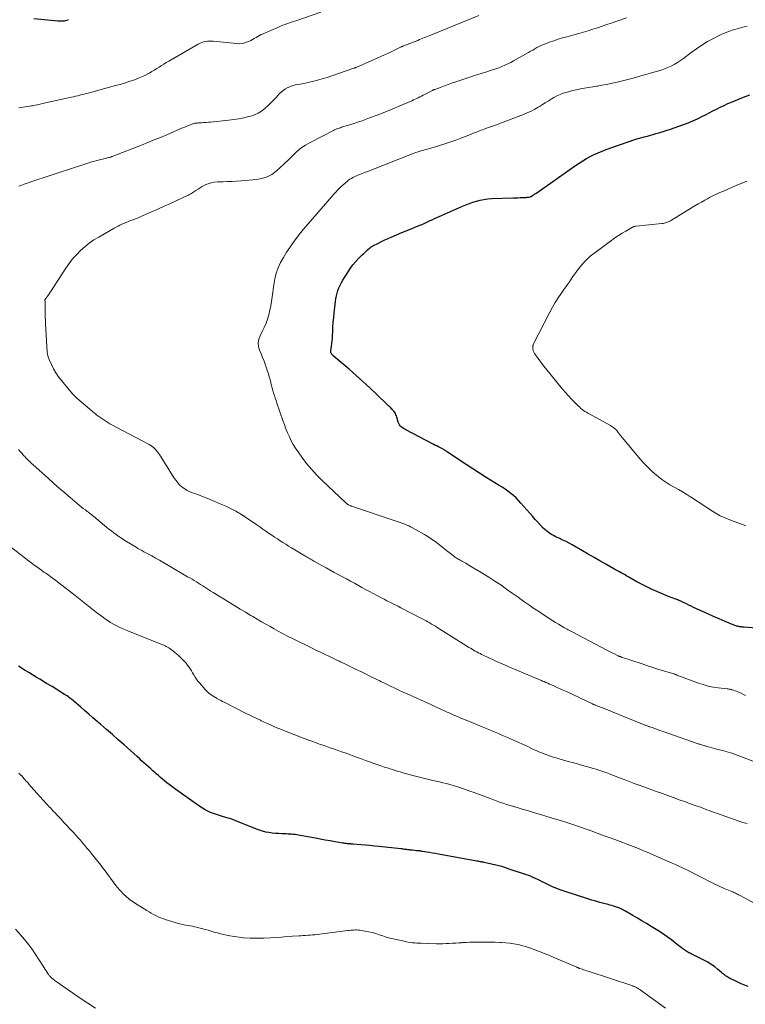
# Model space of a CAD drawing. Units: feet. Extents: x 2010000 to 2015016, y 560000 to 565000.
# Drawn here: x 2011511 to 2011674, y 562347 to 562568 of the extents above; entities that cross this region are included whole.
import ezdxf

# ---------------------------------------------------------------- set-up
doc = ezdxf.new("R2010")
doc.units = ezdxf.units.FT
doc.header["$LTSCALE"] = 100
doc.header["$MEASUREMENT"] = 0
doc.layers.add('CONTOUR INDEX', color=32, linetype='Continuous', lineweight=25)
doc.layers.add('CONTOUR INTERMEDIATE', color=40, linetype='Continuous', lineweight=15)

msp = doc.modelspace()

# ---------------------------------------------------------------- linework, layer by layer
at = {"layer": 'CONTOUR INDEX', "flags": 128}
for points, elevation in [([(2011514.63, 562567.92), (2011520.04, 562567.4), (2011520.33, 562567.38), (2011520.62, 562567.37), (2011520.9, 562567.37), (2011521.19, 562567.39), (2011521.48, 562567.42), (2011521.76, 562567.48), (2011522.04, 562567.56), (2011522.31, 562567.66), (2011522.35, 562567.67)], 920), ([(2011677.58, 562431.02), (2011674.06, 562431.35), (2011673.9, 562431.37), (2011673.75, 562431.38), (2011673.59, 562431.39), (2011673.43, 562431.4), (2011673.28, 562431.41), (2011673.12, 562431.43), (2011672.97, 562431.45), (2011672.81, 562431.48), (2011672.72, 562431.5), (2011672.53, 562431.55), (2011672.33, 562431.6), (2011672.14, 562431.67), (2011671.95, 562431.74), (2011669.73, 562432.66), (2011668.45, 562433.2), (2011667.18, 562433.75), (2011665.91, 562434.31), (2011664.65, 562434.88), (2011663.21, 562435.54), (2011662.67, 562435.79), (2011662.14, 562436.04), (2011661.6, 562436.3), (2011661.07, 562436.56), (2011660.43, 562436.88), (2011660.22, 562436.98), (2011660.01, 562437.08), (2011659.79, 562437.18), (2011659.58, 562437.27), (2011659.36, 562437.36), (2011659.14, 562437.45), (2011658.93, 562437.54), (2011658.71, 562437.62), (2011657.03, 562438.26), (2011655.98, 562438.68), (2011654.94, 562439.11), (2011653.91, 562439.57), (2011652.88, 562440.05), (2011652.66, 562440.16), (2011651.74, 562440.61), (2011650.84, 562441.07), (2011649.94, 562441.55), (2011649.05, 562442.05), (2011648.12, 562442.58), (2011647.71, 562442.82), (2011647.29, 562443.06), (2011646.87, 562443.29), (2011646.44, 562443.52), (2011646.02, 562443.76), (2011645.6, 562443.99), (2011645.18, 562444.23), (2011644.77, 562444.47), (2011642.98, 562445.5), (2011641.67, 562446.25), (2011640.36, 562447), (2011639.05, 562447.75), (2011637.74, 562448.5), (2011635.45, 562449.81), (2011634.76, 562450.19), (2011634.06, 562450.56), (2011633.36, 562450.9), (2011632.64, 562451.24), (2011632.06, 562451.5), (2011631.64, 562451.7), (2011631.22, 562451.92), (2011630.81, 562452.15), (2011630.41, 562452.39), (2011630.02, 562452.66), (2011629.65, 562452.94), (2011629.3, 562453.25), (2011628.96, 562453.58), (2011628.35, 562454.21), (2011627.72, 562454.88), (2011627.1, 562455.55), (2011626.5, 562456.23), (2011625.9, 562456.92), (2011623.93, 562459.2), (2011623.4, 562459.78), (2011622.85, 562460.34), (2011622.26, 562460.87), (2011621.65, 562461.37), (2011621.02, 562461.84), (2011620.38, 562462.31), (2011619.72, 562462.75), (2011619.05, 562463.17), (2011616.17, 562464.96), (2011614.65, 562465.91), (2011613.14, 562466.87), (2011611.64, 562467.86), (2011610.15, 562468.85), (2011607.41, 562470.71), (2011607.29, 562470.79), (2011607.18, 562470.86), (2011607.06, 562470.94), (2011606.94, 562471.01), (2011606.82, 562471.08), (2011606.7, 562471.15), (2011606.58, 562471.22), (2011606.45, 562471.29), (2011605.88, 562471.58), (2011605.47, 562471.8), (2011605.06, 562472.01), (2011604.65, 562472.22), (2011604.24, 562472.44), (2011598.12, 562475.62), (2011597.85, 562475.77), (2011597.58, 562475.94), (2011597.32, 562476.12), (2011597.06, 562476.31), (2011596.84, 562476.53), (2011596.65, 562476.76), (2011596.51, 562477.03), (2011596.4, 562477.32), (2011596.08, 562478.51), (2011595.99, 562478.77), (2011595.89, 562479.03), (2011595.77, 562479.27), (2011595.63, 562479.5), (2011595.47, 562479.72), (2011595.3, 562479.94), (2011595.12, 562480.15), (2011594.94, 562480.35), (2011594.91, 562480.37), (2011594.71, 562480.58), (2011594.5, 562480.78), (2011594.29, 562480.98), (2011594.08, 562481.18), (2011591.51, 562483.65), (2011590, 562485.07), (2011588.48, 562486.47), (2011586.93, 562487.85), (2011585.37, 562489.21), (2011581.82, 562492.26), (2011581.7, 562492.37), (2011581.59, 562492.48), (2011581.5, 562492.61), (2011581.41, 562492.75), (2011581.31, 562492.92), (2011581.29, 562492.98), (2011581.27, 562493.03), (2011581.26, 562493.09), (2011581.25, 562493.14), (2011581.25, 562493.2), (2011581.25, 562493.26), (2011581.26, 562493.32), (2011581.27, 562493.38), (2011581.44, 562494.42), (2011581.52, 562495), (2011581.59, 562495.59), (2011581.64, 562496.17), (2011581.67, 562496.76), (2011581.71, 562497.69), (2011581.76, 562498.74), (2011581.83, 562499.79), (2011581.92, 562500.84), (2011582.02, 562501.88), (2011582.31, 562504.42), (2011582.4, 562505.06), (2011582.52, 562505.68), (2011582.68, 562506.3), (2011582.87, 562506.91), (2011583.1, 562507.51), (2011583.35, 562508.1), (2011583.65, 562508.66), (2011583.97, 562509.22), (2011585.13, 562511.11), (2011585.67, 562511.9), (2011586.24, 562512.67), (2011586.86, 562513.4), (2011587.52, 562514.1), (2011588.3, 562514.87), (2011588.6, 562515.16), (2011588.91, 562515.44), (2011589.21, 562515.72), (2011589.53, 562516), (2011589.99, 562516.4), (2011590.07, 562516.47), (2011590.16, 562516.54), (2011590.24, 562516.6), (2011590.33, 562516.67), (2011590.42, 562516.73), (2011590.51, 562516.79), (2011590.61, 562516.84), (2011590.7, 562516.9), (2011591.94, 562517.53), (2011592.65, 562517.88), (2011593.38, 562518.23), (2011594.11, 562518.56), (2011594.84, 562518.88), (2011597.24, 562519.88), (2011598.2, 562520.28), (2011599.16, 562520.68), (2011600.11, 562521.08), (2011601.07, 562521.48), (2011602.04, 562521.89), (2011602.51, 562522.09), (2011602.98, 562522.3), (2011603.44, 562522.51), (2011603.91, 562522.72), (2011604.02, 562522.78), (2011604.54, 562523.02), (2011605.06, 562523.26), (2011605.58, 562523.5), (2011606.1, 562523.73), (2011610.79, 562525.81), (2011611.57, 562526.14), (2011612.37, 562526.45), (2011613.17, 562526.72), (2011613.98, 562526.97), (2011614.8, 562527.18), (2011615.63, 562527.34), (2011616.47, 562527.44), (2011617.32, 562527.51), (2011622.19, 562527.67), (2011622.71, 562527.69), (2011623.23, 562527.71), (2011623.76, 562527.73), (2011624.28, 562527.75), (2011624.95, 562527.78), (2011625.14, 562527.79), (2011625.32, 562527.81), (2011625.51, 562527.83), (2011625.69, 562527.86), (2011626.01, 562527.92), (2011626.03, 562527.92), (2011626.05, 562527.93), (2011626.07, 562527.94), (2011626.09, 562527.94), (2011626.18, 562527.98), (2011626.2, 562527.99), (2011626.22, 562528), (2011626.23, 562528.01), (2011626.25, 562528.02), (2011626.56, 562528.22), (2011626.74, 562528.34), (2011626.91, 562528.45), (2011627.08, 562528.57), (2011627.25, 562528.69), (2011636.16, 562534.95), (2011636.97, 562535.5), (2011637.79, 562536.02), (2011638.63, 562536.51), (2011639.49, 562536.97), (2011640.36, 562537.4), (2011641.24, 562537.81), (2011642.14, 562538.17), (2011643.05, 562538.52), (2011649.46, 562540.77), (2011649.73, 562540.85), (2011649.99, 562540.94), (2011650.26, 562541.02), (2011650.53, 562541.09), (2011650.8, 562541.16), (2011651.07, 562541.23), (2011651.34, 562541.3), (2011651.61, 562541.37), (2011652.34, 562541.56), (2011652.98, 562541.73), (2011653.61, 562541.9), (2011654.24, 562542.09), (2011654.87, 562542.28), (2011657.47, 562543.1), (2011658.53, 562543.45), (2011659.58, 562543.81), (2011660.63, 562544.2), (2011661.66, 562544.61), (2011662.02, 562544.76), (2011662.87, 562545.12), (2011663.71, 562545.5), (2011664.54, 562545.91), (2011665.36, 562546.34), (2011666.17, 562546.77), (2011666.99, 562547.2), (2011667.82, 562547.62), (2011668.64, 562548.03), (2011668.66, 562548.03), (2011669.51, 562548.43), (2011670.36, 562548.82), (2011671.22, 562549.19), (2011672.08, 562549.54), (2011673.87, 562550.25), (2011675.32, 562550.83)], 940), ([(2011674.95, 562350.7), (2011674.17, 562351.01), (2011673.38, 562351.34), (2011672.61, 562351.69), (2011671.85, 562352.05), (2011670.83, 562352.55), (2011670.58, 562352.69), (2011670.34, 562352.83), (2011670.1, 562352.98), (2011669.87, 562353.14), (2011669.64, 562353.31), (2011669.41, 562353.48), (2011669.19, 562353.65), (2011668.97, 562353.84), (2011668.05, 562354.62), (2011667.35, 562355.18), (2011666.63, 562355.69), (2011665.87, 562356.15), (2011665.09, 562356.58), (2011662.13, 562358.05), (2011661.89, 562358.18), (2011661.64, 562358.31), (2011661.41, 562358.44), (2011661.17, 562358.58), (2011660.94, 562358.73), (2011660.71, 562358.88), (2011660.49, 562359.04), (2011660.27, 562359.21), (2011658.73, 562360.41), (2011657.73, 562361.16), (2011656.72, 562361.89), (2011655.69, 562362.59), (2011654.64, 562363.27), (2011653.15, 562364.2), (2011652.13, 562364.83), (2011651.1, 562365.46), (2011650.06, 562366.07), (2011649.02, 562366.68), (2011647.42, 562367.6), (2011647.18, 562367.73), (2011646.93, 562367.87), (2011646.68, 562368), (2011646.43, 562368.13), (2011646.17, 562368.24), (2011645.92, 562368.35), (2011645.65, 562368.46), (2011645.39, 562368.55), (2011645.13, 562368.63), (2011644.73, 562368.76), (2011644.33, 562368.88), (2011643.92, 562369), (2011643.52, 562369.11), (2011642.52, 562369.37), (2011641.61, 562369.61), (2011640.71, 562369.86), (2011639.81, 562370.13), (2011638.92, 562370.41), (2011633.65, 562372.12), (2011632.71, 562372.44), (2011631.79, 562372.8), (2011630.89, 562373.19), (2011629.99, 562373.61), (2011629.21, 562374), (2011628.71, 562374.24), (2011628.21, 562374.48), (2011627.72, 562374.72), (2011627.22, 562374.96), (2011626.71, 562375.19), (2011626.2, 562375.41), (2011625.69, 562375.6), (2011625.17, 562375.79), (2011621.33, 562377.08), (2011620.34, 562377.39), (2011619.34, 562377.69), (2011618.33, 562377.96), (2011617.31, 562378.2), (2011615.68, 562378.57), (2011615.47, 562378.61), (2011615.27, 562378.66), (2011615.07, 562378.69), (2011614.86, 562378.73), (2011614.66, 562378.77), (2011614.45, 562378.8), (2011614.25, 562378.84), (2011614.04, 562378.88), (2011605.45, 562380.43), (2011604.78, 562380.55), (2011604.12, 562380.66), (2011603.45, 562380.77), (2011602.79, 562380.88), (2011601.77, 562381.04), (2011601.61, 562381.06), (2011601.46, 562381.09), (2011601.3, 562381.11), (2011601.14, 562381.13), (2011600.98, 562381.15), (2011600.82, 562381.17), (2011600.66, 562381.18), (2011600.5, 562381.2), (2011599.61, 562381.29), (2011599.39, 562381.31), (2011599.17, 562381.33), (2011598.96, 562381.36), (2011598.74, 562381.38), (2011598.52, 562381.41), (2011598.3, 562381.44), (2011598.08, 562381.46), (2011597.87, 562381.49), (2011597.64, 562381.52), (2011597.42, 562381.55), (2011597.2, 562381.58), (2011596.98, 562381.6), (2011592.08, 562382.13), (2011591.07, 562382.24), (2011590.06, 562382.34), (2011589.05, 562382.43), (2011588.03, 562382.51), (2011586.27, 562382.65), (2011586.14, 562382.67), (2011586, 562382.68), (2011585.87, 562382.69), (2011585.74, 562382.7), (2011585.61, 562382.71), (2011585.48, 562382.72), (2011585.35, 562382.73), (2011585.21, 562382.74), (2011584.95, 562382.77), (2011584.69, 562382.8), (2011584.43, 562382.84), (2011584.17, 562382.88), (2011583.91, 562382.92), (2011582.22, 562383.2), (2011581.11, 562383.39), (2011580, 562383.58), (2011578.9, 562383.78), (2011577.8, 562383.98), (2011574.4, 562384.62), (2011574.02, 562384.69), (2011573.63, 562384.75), (2011573.24, 562384.8), (2011572.85, 562384.85), (2011572.46, 562384.89), (2011572.07, 562384.92), (2011571.68, 562384.94), (2011571.28, 562384.96), (2011570.29, 562384.98), (2011569.57, 562385.02), (2011568.84, 562385.07), (2011568.12, 562385.15), (2011567.4, 562385.25), (2011566.68, 562385.39), (2011565.98, 562385.56), (2011565.29, 562385.77), (2011564.6, 562386.02), (2011562.2, 562386.99), (2011561.64, 562387.21), (2011561.08, 562387.44), (2011560.52, 562387.66), (2011559.97, 562387.89), (2011559.4, 562388.11), (2011558.84, 562388.31), (2011558.26, 562388.5), (2011557.69, 562388.67), (2011556.95, 562388.87), (2011556.28, 562389.07), (2011555.62, 562389.29), (2011554.96, 562389.53), (2011554.31, 562389.78), (2011553.68, 562390.07), (2011553.06, 562390.39), (2011552.47, 562390.74), (2011551.88, 562391.12), (2011545.99, 562395.28), (2011545.49, 562395.65), (2011544.99, 562396.03), (2011544.49, 562396.41), (2011544.01, 562396.81), (2011543.53, 562397.22), (2011543.06, 562397.63), (2011542.59, 562398.04), (2011542.12, 562398.45), (2011541.88, 562398.66), (2011541.37, 562399.12), (2011540.86, 562399.57), (2011540.35, 562400.02), (2011539.84, 562400.48), (2011539.33, 562400.93), (2011538.82, 562401.39), (2011538.31, 562401.85), (2011537.8, 562402.3), (2011534.87, 562404.93), (2011533.56, 562406.1), (2011532.25, 562407.26), (2011530.93, 562408.41), (2011529.61, 562409.56), (2011528.83, 562410.22), (2011527.89, 562411.03), (2011526.95, 562411.84), (2011526.01, 562412.65), (2011525.07, 562413.47), (2011523.71, 562414.65), (2011523.45, 562414.87), (2011523.19, 562415.09), (2011522.92, 562415.3), (2011522.66, 562415.51), (2011522.38, 562415.71), (2011522.11, 562415.91), (2011521.82, 562416.1), (2011521.54, 562416.28), (2011518.72, 562418.02), (2011518.57, 562418.11), (2011518.41, 562418.2), (2011518.26, 562418.29), (2011518.11, 562418.38), (2011517.95, 562418.47), (2011517.8, 562418.56), (2011517.65, 562418.65), (2011517.49, 562418.75), (2011515.96, 562419.66), (2011515.13, 562420.15), (2011514.31, 562420.65), (2011513.48, 562421.15), (2011512.66, 562421.65), (2011511.16, 562422.57)], 920)]:
    msp.add_lwpolyline(points, dxfattribs=dict(at, elevation=elevation))
at = {"layer": 'CONTOUR INTERMEDIATE', "flags": 128}
for points, elevation in [([(2011511.24, 562547.87), (2011511.72, 562547.95), (2011512.2, 562548.02), (2011512.69, 562548.09), (2011513.17, 562548.16), (2011513.66, 562548.24), (2011514.14, 562548.33), (2011514.32, 562548.36), (2011514.9, 562548.47), (2011515.47, 562548.58), (2011516.04, 562548.7), (2011516.61, 562548.82), (2011523.06, 562550.28), (2011523.53, 562550.39), (2011524.01, 562550.5), (2011524.48, 562550.61), (2011524.95, 562550.72), (2011525.42, 562550.84), (2011525.9, 562550.96), (2011526.37, 562551.08), (2011526.84, 562551.2), (2011532.96, 562552.86), (2011533.98, 562553.14), (2011535, 562553.45), (2011536.01, 562553.78), (2011537.01, 562554.12), (2011537.58, 562554.32), (2011538.29, 562554.59), (2011538.99, 562554.89), (2011539.67, 562555.22), (2011540.34, 562555.57), (2011540.56, 562555.69), (2011541.11, 562556.01), (2011541.66, 562556.33), (2011542.2, 562556.68), (2011542.73, 562557.03), (2011543.26, 562557.38), (2011543.8, 562557.72), (2011544.34, 562558.05), (2011544.89, 562558.38), (2011551.54, 562562.2), (2011551.92, 562562.4), (2011552.32, 562562.56), (2011552.74, 562562.68), (2011553.16, 562562.77), (2011553.6, 562562.81), (2011554.03, 562562.84), (2011554.47, 562562.83), (2011554.9, 562562.81), (2011560.1, 562562.29), (2011560.73, 562562.27), (2011561.35, 562562.32), (2011561.96, 562562.46), (2011562.56, 562562.66), (2011562.91, 562562.8), (2011563.32, 562562.99), (2011563.72, 562563.19), (2011564.11, 562563.41), (2011564.49, 562563.65), (2011564.87, 562563.89), (2011565.26, 562564.11), (2011565.66, 562564.32), (2011566.07, 562564.51), (2011569.51, 562566.01), (2011570.02, 562566.22), (2011570.53, 562566.43), (2011571.04, 562566.62), (2011571.56, 562566.8), (2011572.08, 562566.97), (2011572.61, 562567.15), (2011573.13, 562567.32), (2011573.65, 562567.5), (2011579.07, 562569.37)], 924), ([(2011511.28, 562530.34), (2011511.69, 562530.48), (2011512.09, 562530.62), (2011512.49, 562530.76), (2011515.32, 562531.72), (2011517.14, 562532.34), (2011518.96, 562532.95), (2011520.78, 562533.55), (2011522.61, 562534.15), (2011526.55, 562535.43), (2011526.98, 562535.57), (2011527.42, 562535.7), (2011527.86, 562535.82), (2011528.29, 562535.93), (2011528.73, 562536.04), (2011529.17, 562536.15), (2011529.61, 562536.26), (2011530.05, 562536.37), (2011531.44, 562536.72), (2011531.59, 562536.76), (2011531.73, 562536.8), (2011531.88, 562536.84), (2011532.03, 562536.89), (2011532.17, 562536.93), (2011532.31, 562536.98), (2011532.46, 562537.04), (2011532.6, 562537.09), (2011538.82, 562539.54), (2011540.23, 562540.11), (2011541.64, 562540.68), (2011543.05, 562541.26), (2011544.45, 562541.85), (2011547.47, 562543.14), (2011547.99, 562543.36), (2011548.51, 562543.57), (2011549.03, 562543.78), (2011549.55, 562543.99), (2011550.22, 562544.26), (2011550.41, 562544.32), (2011550.6, 562544.38), (2011550.79, 562544.42), (2011550.99, 562544.45), (2011551.19, 562544.47), (2011551.39, 562544.48), (2011551.59, 562544.5), (2011551.79, 562544.51), (2011552.35, 562544.54), (2011552.83, 562544.57), (2011553.31, 562544.6), (2011553.79, 562544.64), (2011554.27, 562544.69), (2011558.42, 562545.13), (2011559.54, 562545.27), (2011560.66, 562545.44), (2011561.77, 562545.67), (2011562.88, 562545.92), (2011563.29, 562546.02), (2011564.15, 562546.31), (2011564.97, 562546.67), (2011565.73, 562547.15), (2011566.45, 562547.71), (2011567.12, 562548.33), (2011567.79, 562548.97), (2011568.43, 562549.63), (2011569.06, 562550.3), (2011569.69, 562550.99), (2011570.12, 562551.42), (2011570.59, 562551.8), (2011571.1, 562552.13), (2011571.63, 562552.43), (2011571.71, 562552.46), (2011572.23, 562552.68), (2011572.77, 562552.87), (2011573.32, 562553.01), (2011573.88, 562553.13), (2011574.45, 562553.22), (2011575.01, 562553.33), (2011575.58, 562553.44), (2011576.14, 562553.57), (2011577.2, 562553.81), (2011578.29, 562554.08), (2011579.37, 562554.37), (2011580.44, 562554.7), (2011581.51, 562555.05), (2011586.42, 562556.75), (2011586.49, 562556.78), (2011586.56, 562556.8), (2011586.63, 562556.83), (2011586.71, 562556.86), (2011586.78, 562556.88), (2011586.85, 562556.91), (2011586.91, 562556.94), (2011586.98, 562556.97), (2011592.53, 562559.39), (2011593.31, 562559.74), (2011594.08, 562560.09), (2011594.84, 562560.45), (2011595.6, 562560.82), (2011596.9, 562561.46), (2011597.01, 562561.52), (2011597.12, 562561.57), (2011597.23, 562561.62), (2011597.34, 562561.67), (2011597.45, 562561.72), (2011597.57, 562561.77), (2011597.68, 562561.82), (2011597.79, 562561.86), (2011600.78, 562563.03), (2011601.16, 562563.19), (2011601.55, 562563.34), (2011601.94, 562563.49), (2011602.33, 562563.65), (2011602.72, 562563.8), (2011603.1, 562563.96), (2011603.49, 562564.11), (2011603.88, 562564.27), (2011614.5, 562568.6)], 928), ([(2011675.96, 562401.29), (2011673.25, 562402.36), (2011672.25, 562402.74), (2011671.23, 562403.09), (2011670.2, 562403.4), (2011669.17, 562403.69), (2011668.18, 562403.94), (2011667.63, 562404.08), (2011667.08, 562404.23), (2011666.54, 562404.37), (2011665.99, 562404.51), (2011665.3, 562404.69), (2011665.1, 562404.75), (2011664.89, 562404.8), (2011664.69, 562404.87), (2011664.49, 562404.93), (2011664.29, 562405), (2011664.09, 562405.07), (2011663.89, 562405.13), (2011663.7, 562405.2), (2011655.64, 562408.01), (2011655.13, 562408.19), (2011654.61, 562408.37), (2011654.1, 562408.55), (2011653.58, 562408.73), (2011652.87, 562408.98), (2011652.71, 562409.03), (2011652.55, 562409.09), (2011652.39, 562409.15), (2011652.23, 562409.21), (2011652.08, 562409.27), (2011651.92, 562409.33), (2011651.76, 562409.39), (2011651.6, 562409.46), (2011642.23, 562413.23), (2011641.95, 562413.34), (2011641.66, 562413.46), (2011641.36, 562413.57), (2011641.07, 562413.68), (2011640.67, 562413.83), (2011640.58, 562413.87), (2011640.49, 562413.9), (2011640.41, 562413.94), (2011640.32, 562413.97), (2011640.23, 562414.01), (2011640.15, 562414.05), (2011640.06, 562414.09), (2011639.98, 562414.12), (2011634.13, 562416.89), (2011633.43, 562417.21), (2011632.74, 562417.53), (2011632.05, 562417.85), (2011631.35, 562418.16), (2011630.78, 562418.41), (2011630.36, 562418.6), (2011629.95, 562418.78), (2011629.54, 562418.95), (2011629.13, 562419.13), (2011628.81, 562419.27), (2011628.55, 562419.38), (2011628.3, 562419.48), (2011628.04, 562419.59), (2011627.79, 562419.7), (2011624.09, 562421.23), (2011622.64, 562421.85), (2011621.19, 562422.47), (2011619.75, 562423.1), (2011618.31, 562423.75), (2011616.14, 562424.74), (2011615.79, 562424.9), (2011615.45, 562425.06), (2011615.11, 562425.23), (2011614.77, 562425.41), (2011614.38, 562425.61), (2011614.02, 562425.8), (2011613.66, 562426), (2011613.31, 562426.2), (2011612.96, 562426.4), (2011612.62, 562426.61), (2011612.27, 562426.81), (2011611.92, 562427.03), (2011611.58, 562427.24), (2011605.14, 562431.3), (2011604.73, 562431.56), (2011604.32, 562431.81), (2011603.9, 562432.06), (2011603.49, 562432.31), (2011603.06, 562432.55), (2011602.64, 562432.79), (2011602.21, 562433.02), (2011601.78, 562433.24), (2011596.97, 562435.72), (2011596.35, 562436.03), (2011595.73, 562436.35), (2011595.11, 562436.66), (2011594.49, 562436.97), (2011593.87, 562437.28), (2011593.26, 562437.6), (2011592.64, 562437.92), (2011592.03, 562438.25), (2011591.59, 562438.49), (2011590.76, 562438.93), (2011589.93, 562439.38), (2011589.09, 562439.83), (2011588.26, 562440.28), (2011587.5, 562440.7), (2011586.59, 562441.19), (2011585.68, 562441.68), (2011584.77, 562442.17), (2011583.86, 562442.66), (2011582.95, 562443.15), (2011582.05, 562443.64), (2011581.14, 562444.14), (2011580.24, 562444.65), (2011577.5, 562446.2), (2011577.24, 562446.35), (2011576.98, 562446.49), (2011576.73, 562446.64), (2011576.47, 562446.79), (2011576.21, 562446.94), (2011575.96, 562447.09), (2011575.7, 562447.24), (2011575.45, 562447.39), (2011572.44, 562449.17), (2011571.8, 562449.56), (2011571.16, 562449.95), (2011570.53, 562450.35), (2011569.9, 562450.75), (2011569.28, 562451.16), (2011568.66, 562451.57), (2011568.04, 562451.98), (2011567.42, 562452.4), (2011567.32, 562452.47), (2011566.66, 562452.92), (2011565.99, 562453.38), (2011565.33, 562453.83), (2011564.66, 562454.29), (2011561.89, 562456.21), (2011561.81, 562456.26), (2011561.72, 562456.32), (2011561.64, 562456.37), (2011561.55, 562456.43), (2011561.47, 562456.48), (2011561.38, 562456.54), (2011561.3, 562456.59), (2011561.21, 562456.64), (2011559.93, 562457.35), (2011559.2, 562457.74), (2011558.46, 562458.11), (2011557.71, 562458.47), (2011556.95, 562458.81), (2011554.18, 562460), (2011553.33, 562460.35), (2011552.47, 562460.69), (2011551.61, 562461.02), (2011550.73, 562461.33), (2011550.27, 562461.49), (2011549.64, 562461.75), (2011549.04, 562462.04), (2011548.48, 562462.4), (2011547.93, 562462.8), (2011547.43, 562463.25), (2011546.96, 562463.73), (2011546.54, 562464.26), (2011546.16, 562464.81), (2011542.8, 562470.1), (2011542.57, 562470.43), (2011542.33, 562470.76), (2011542.08, 562471.07), (2011541.8, 562471.38), (2011541.51, 562471.66), (2011541.2, 562471.92), (2011540.87, 562472.14), (2011540.52, 562472.35), (2011533.13, 562476.22), (2011532.42, 562476.61), (2011531.72, 562477.01), (2011531.03, 562477.44), (2011530.36, 562477.88), (2011529.46, 562478.49), (2011529.24, 562478.64), (2011529.02, 562478.8), (2011528.8, 562478.96), (2011528.58, 562479.12), (2011528.37, 562479.29), (2011528.16, 562479.45), (2011527.95, 562479.62), (2011527.74, 562479.79), (2011526.19, 562481.06), (2011525.23, 562481.88), (2011524.3, 562482.75), (2011523.42, 562483.66), (2011522.58, 562484.6), (2011520.84, 562486.67), (2011520.18, 562487.51), (2011519.58, 562488.39), (2011519.05, 562489.32), (2011518.57, 562490.27), (2011518.06, 562491.4), (2011517.9, 562491.82), (2011517.77, 562492.25), (2011517.69, 562492.7), (2011517.63, 562493.15), (2011517.28, 562499.37), (2011517.24, 562500.17), (2011517.21, 562500.97), (2011517.19, 562501.77), (2011517.18, 562502.57), (2011517.18, 562503.89), (2011517.17, 562504.03), (2011517.17, 562504.17), (2011517.15, 562504.31), (2011517.14, 562504.45), (2011517.11, 562504.68), (2011517.1, 562504.7), (2011517.1, 562504.72), (2011517.1, 562504.74), (2011517.11, 562504.76), (2011517.12, 562504.83), (2011517.12, 562504.85), (2011517.13, 562504.87), (2011517.14, 562504.89), (2011517.15, 562504.9), (2011517.31, 562505.09), (2011517.4, 562505.2), (2011517.49, 562505.31), (2011517.57, 562505.43), (2011517.66, 562505.54), (2011517.79, 562505.73), (2011517.93, 562505.94), (2011518.08, 562506.15), (2011518.22, 562506.36), (2011518.36, 562506.57), (2011521.79, 562511.9), (2011522.53, 562512.96), (2011523.31, 562513.97), (2011524.17, 562514.93), (2011525.07, 562515.85), (2011526.04, 562516.7), (2011527.04, 562517.5), (2011528.1, 562518.23), (2011529.19, 562518.9), (2011532.66, 562520.88), (2011533.09, 562521.12), (2011533.52, 562521.34), (2011533.96, 562521.56), (2011534.41, 562521.76), (2011534.86, 562521.95), (2011535.31, 562522.14), (2011535.76, 562522.32), (2011536.21, 562522.5), (2011536.59, 562522.65), (2011537.23, 562522.9), (2011537.87, 562523.16), (2011538.5, 562523.43), (2011539.14, 562523.7), (2011541.02, 562524.52), (2011542.46, 562525.15), (2011543.89, 562525.79), (2011545.32, 562526.44), (2011546.75, 562527.09), (2011549.09, 562528.18), (2011549.34, 562528.3), (2011549.59, 562528.43), (2011549.84, 562528.56), (2011550.08, 562528.7), (2011550.31, 562528.85), (2011550.55, 562529), (2011550.78, 562529.16), (2011551.01, 562529.32), (2011551.48, 562529.66), (2011551.95, 562529.97), (2011552.44, 562530.26), (2011552.95, 562530.5), (2011553.47, 562530.72), (2011553.75, 562530.82), (2011554.43, 562531.03), (2011555.12, 562531.19), (2011555.82, 562531.27), (2011556.53, 562531.31), (2011557.11, 562531.31), (2011558.12, 562531.33), (2011559.13, 562531.36), (2011560.14, 562531.42), (2011561.14, 562531.49), (2011564.61, 562531.78), (2011565.81, 562532), (2011566.96, 562532.37), (2011568.01, 562532.94), (2011569.01, 562533.66), (2011569.94, 562534.51), (2011570.86, 562535.37), (2011571.76, 562536.25), (2011572.65, 562537.14), (2011573.57, 562538.01), (2011574.54, 562538.8), (2011575.58, 562539.5), (2011576.66, 562540.13), (2011581.84, 562542.82), (2011582.09, 562542.95), (2011582.35, 562543.06), (2011582.61, 562543.16), (2011582.88, 562543.26), (2011583.15, 562543.34), (2011583.42, 562543.43), (2011583.69, 562543.51), (2011583.96, 562543.6), (2011584.97, 562543.9), (2011585.74, 562544.15), (2011586.52, 562544.4), (2011587.28, 562544.66), (2011588.05, 562544.93), (2011589.96, 562545.63), (2011591.67, 562546.27), (2011593.38, 562546.93), (2011595.07, 562547.62), (2011596.76, 562548.33), (2011599.44, 562549.48), (2011599.81, 562549.65), (2011600.17, 562549.81), (2011600.54, 562549.99), (2011600.9, 562550.16), (2011601.26, 562550.34), (2011601.62, 562550.52), (2011601.98, 562550.7), (2011602.33, 562550.89), (2011604.09, 562551.79), (2011604.15, 562551.83), (2011604.22, 562551.86), (2011604.29, 562551.89), (2011604.36, 562551.92), (2011604.42, 562551.95), (2011604.49, 562551.98), (2011604.56, 562552), (2011604.63, 562552.03), (2011606.03, 562552.55), (2011606.8, 562552.84), (2011607.58, 562553.12), (2011608.35, 562553.39), (2011609.13, 562553.65), (2011612.28, 562554.72), (2011613.28, 562555.04), (2011614.27, 562555.37), (2011615.27, 562555.68), (2011616.27, 562555.98), (2011616.87, 562556.16), (2011617.57, 562556.38), (2011618.27, 562556.62), (2011618.96, 562556.87), (2011619.65, 562557.14), (2011620.32, 562557.43), (2011620.99, 562557.74), (2011621.65, 562558.08), (2011622.29, 562558.43), (2011625.63, 562560.33), (2011626.1, 562560.6), (2011626.57, 562560.86), (2011627.04, 562561.13), (2011627.51, 562561.39), (2011627.99, 562561.63), (2011628.47, 562561.87), (2011628.97, 562562.08), (2011629.47, 562562.27), (2011630.38, 562562.61), (2011631.34, 562562.95), (2011632.31, 562563.27), (2011633.28, 562563.57), (2011634.26, 562563.85), (2011636.9, 562564.58), (2011637.95, 562564.88), (2011639, 562565.19), (2011640.05, 562565.52), (2011641.1, 562565.85), (2011642.14, 562566.2), (2011643.18, 562566.55), (2011644.21, 562566.9), (2011645.25, 562567.26), (2011647.64, 562568.09)], 932), ([(2011674.36, 562416.05), (2011673.85, 562416.28), (2011673.33, 562416.51), (2011672.92, 562416.69), (2011672.61, 562416.83), (2011672.3, 562416.96), (2011671.98, 562417.07), (2011671.66, 562417.19), (2011671.29, 562417.31), (2011671.15, 562417.35), (2011671.02, 562417.39), (2011670.89, 562417.42), (2011670.75, 562417.44), (2011670.61, 562417.45), (2011670.48, 562417.47), (2011670.34, 562417.48), (2011670.2, 562417.5), (2011668.2, 562417.75), (2011667.07, 562417.92), (2011665.95, 562418.15), (2011664.86, 562418.46), (2011663.77, 562418.82), (2011658.91, 562420.62), (2011658.81, 562420.66), (2011658.72, 562420.7), (2011658.62, 562420.73), (2011658.53, 562420.77), (2011658.34, 562420.85), (2011658.28, 562420.87), (2011655.89, 562421.59), (2011654.69, 562421.95), (2011653.5, 562422.33), (2011652.31, 562422.71), (2011651.12, 562423.1), (2011646.53, 562424.62), (2011646.42, 562424.66), (2011646.3, 562424.7), (2011646.19, 562424.74), (2011646.08, 562424.79), (2011645.97, 562424.83), (2011645.85, 562424.88), (2011645.74, 562424.93), (2011645.63, 562424.99), (2011644.91, 562425.34), (2011644.44, 562425.57), (2011643.97, 562425.81), (2011643.5, 562426.05), (2011643.03, 562426.29), (2011635.4, 562430.28), (2011635.12, 562430.43), (2011634.84, 562430.58), (2011634.56, 562430.73), (2011634.29, 562430.89), (2011633.58, 562431.3), (2011632.95, 562431.66), (2011632.33, 562432.04), (2011631.72, 562432.42), (2011631.1, 562432.81), (2011627.32, 562435.27), (2011626.64, 562435.72), (2011625.96, 562436.18), (2011625.29, 562436.64), (2011624.62, 562437.12), (2011623.96, 562437.59), (2011623.29, 562438.07), (2011622.63, 562438.54), (2011621.96, 562439.02), (2011620.7, 562439.91), (2011619.4, 562440.82), (2011618.08, 562441.71), (2011616.74, 562442.56), (2011615.39, 562443.4), (2011611.88, 562445.52), (2011611.59, 562445.69), (2011611.29, 562445.86), (2011610.99, 562446.03), (2011610.69, 562446.19), (2011610.57, 562446.25), (2011610.33, 562446.38), (2011610.09, 562446.51), (2011609.86, 562446.64), (2011609.63, 562446.78), (2011609.4, 562446.92), (2011609.18, 562447.07), (2011608.96, 562447.23), (2011608.75, 562447.4), (2011606.97, 562448.81), (2011606.41, 562449.26), (2011605.84, 562449.7), (2011605.26, 562450.13), (2011604.68, 562450.56), (2011604.09, 562450.97), (2011603.49, 562451.37), (2011602.88, 562451.75), (2011602.26, 562452.11), (2011599.57, 562453.63), (2011599.16, 562453.85), (2011598.75, 562454.06), (2011598.33, 562454.25), (2011597.9, 562454.44), (2011597.47, 562454.61), (2011597.04, 562454.78), (2011596.6, 562454.94), (2011596.17, 562455.09), (2011586.11, 562458.43), (2011585.99, 562458.47), (2011585.87, 562458.52), (2011585.76, 562458.57), (2011585.64, 562458.62), (2011585.37, 562458.74), (2011585.27, 562458.79), (2011585.17, 562458.85), (2011585.07, 562458.91), (2011584.98, 562458.97), (2011584.89, 562459.04), (2011584.8, 562459.11), (2011584.72, 562459.18), (2011584.63, 562459.26), (2011579.31, 562464.3), (2011578.09, 562465.52), (2011576.93, 562466.78), (2011575.83, 562468.11), (2011574.79, 562469.48), (2011573.92, 562470.7), (2011573.38, 562471.51), (2011572.86, 562472.34), (2011572.4, 562473.2), (2011571.97, 562474.08), (2011571.58, 562474.98), (2011571.21, 562475.89), (2011570.86, 562476.81), (2011570.53, 562477.73), (2011569.19, 562481.64), (2011569, 562482.2), (2011568.81, 562482.76), (2011568.62, 562483.32), (2011568.43, 562483.88), (2011568.26, 562484.44), (2011568.09, 562485), (2011567.94, 562485.57), (2011567.81, 562486.14), (2011567.78, 562486.28), (2011567.63, 562486.93), (2011567.46, 562487.56), (2011567.27, 562488.19), (2011567.07, 562488.82), (2011566.6, 562490.18), (2011566.3, 562491.03), (2011565.98, 562491.87), (2011565.63, 562492.7), (2011565.27, 562493.53), (2011565.04, 562494.35), (2011564.95, 562495.16), (2011565.09, 562495.96), (2011565.39, 562496.76), (2011565.9, 562497.7), (2011566.35, 562498.61), (2011566.75, 562499.54), (2011567.08, 562500.49), (2011567.36, 562501.46), (2011567.58, 562502.45), (2011567.79, 562503.45), (2011567.96, 562504.45), (2011568.1, 562505.45), (2011568.46, 562508.19), (2011568.7, 562509.49), (2011569.02, 562510.75), (2011569.48, 562511.98), (2011570.02, 562513.18), (2011570.66, 562514.33), (2011571.34, 562515.47), (2011572.07, 562516.57), (2011572.84, 562517.65), (2011574.46, 562519.8), (2011574.6, 562519.99), (2011574.75, 562520.18), (2011574.89, 562520.36), (2011575.04, 562520.55), (2011575.19, 562520.73), (2011575.34, 562520.92), (2011575.5, 562521.1), (2011575.65, 562521.28), (2011581.59, 562528.08), (2011581.88, 562528.41), (2011582.17, 562528.73), (2011582.46, 562529.06), (2011582.75, 562529.38), (2011583.05, 562529.7), (2011583.36, 562530.01), (2011583.68, 562530.31), (2011584.01, 562530.59), (2011584.99, 562531.42), (2011585.27, 562531.64), (2011585.57, 562531.86), (2011585.88, 562532.05), (2011586.2, 562532.23), (2011586.53, 562532.39), (2011586.87, 562532.55), (2011587.21, 562532.7), (2011587.55, 562532.83), (2011588.18, 562533.08), (2011588.84, 562533.34), (2011589.5, 562533.59), (2011590.16, 562533.85), (2011590.82, 562534.11), (2011599.4, 562537.5), (2011599.7, 562537.61), (2011600, 562537.72), (2011600.3, 562537.83), (2011600.6, 562537.93), (2011600.9, 562538.03), (2011601.2, 562538.12), (2011601.5, 562538.21), (2011601.81, 562538.3), (2011604.76, 562539.14), (2011605.92, 562539.49), (2011607.07, 562539.85), (2011608.22, 562540.25), (2011609.36, 562540.65), (2011610.43, 562541.06), (2011611.03, 562541.28), (2011611.62, 562541.51), (2011612.21, 562541.74), (2011612.8, 562541.98), (2011613.31, 562542.19), (2011613.65, 562542.32), (2011613.99, 562542.46), (2011614.32, 562542.59), (2011614.66, 562542.71), (2011615, 562542.84), (2011615.34, 562542.96), (2011615.68, 562543.09), (2011616.02, 562543.21), (2011616.67, 562543.44), (2011617.34, 562543.68), (2011618, 562543.92), (2011618.67, 562544.17), (2011619.33, 562544.42), (2011624.51, 562546.42), (2011625.37, 562546.77), (2011626.2, 562547.15), (2011627.02, 562547.58), (2011627.83, 562548.03), (2011628.1, 562548.2), (2011628.75, 562548.6), (2011629.4, 562549), (2011630.05, 562549.41), (2011630.69, 562549.83), (2011631.35, 562550.22), (2011632.02, 562550.58), (2011632.71, 562550.88), (2011633.43, 562551.15), (2011633.72, 562551.25), (2011634.6, 562551.51), (2011635.48, 562551.75), (2011636.38, 562551.95), (2011637.28, 562552.12), (2011637.3, 562552.12), (2011638.21, 562552.27), (2011639.13, 562552.42), (2011640.04, 562552.58), (2011640.96, 562552.73), (2011641.12, 562552.76), (2011642.12, 562552.94), (2011643.11, 562553.13), (2011644.1, 562553.34), (2011645.09, 562553.56), (2011645.53, 562553.66), (2011646.74, 562553.95), (2011647.94, 562554.25), (2011649.14, 562554.57), (2011650.33, 562554.89), (2011654.61, 562556.1), (2011655.39, 562556.34), (2011656.15, 562556.61), (2011656.9, 562556.92), (2011657.64, 562557.26), (2011658.35, 562557.64), (2011659.05, 562558.05), (2011659.73, 562558.5), (2011660.39, 562558.97), (2011662.12, 562560.29), (2011663.32, 562561.16), (2011664.55, 562561.98), (2011665.82, 562562.74), (2011667.12, 562563.46), (2011668.28, 562564.06), (2011669.03, 562564.42), (2011669.79, 562564.74), (2011670.57, 562565.03), (2011671.37, 562565.28), (2011671.91, 562565.44), (2011672.44, 562565.59), (2011672.97, 562565.74), (2011673.5, 562565.89), (2011674.03, 562566.03), (2011674.69, 562566.21)], 936), ([(2011674.37, 562454.08), (2011674.21, 562454.14), (2011674.04, 562454.21), (2011671.15, 562455.26), (2011669.9, 562455.78), (2011668.67, 562456.35), (2011667.49, 562457), (2011666.34, 562457.72), (2011665.99, 562457.96), (2011665.04, 562458.6), (2011664.08, 562459.23), (2011663.12, 562459.87), (2011662.17, 562460.49), (2011662.07, 562460.56), (2011661.15, 562461.14), (2011660.22, 562461.7), (2011659.28, 562462.24), (2011658.32, 562462.77), (2011657.38, 562463.3), (2011656.46, 562463.88), (2011655.57, 562464.5), (2011654.71, 562465.16), (2011654.38, 562465.43), (2011653.4, 562466.27), (2011652.45, 562467.16), (2011651.56, 562468.09), (2011650.7, 562469.07), (2011646.38, 562474.27), (2011646.3, 562474.36), (2011646.23, 562474.46), (2011646.15, 562474.56), (2011646.07, 562474.66), (2011645.99, 562474.76), (2011645.92, 562474.86), (2011645.84, 562474.96), (2011645.76, 562475.06), (2011645.47, 562475.45), (2011645.44, 562475.5), (2011645.4, 562475.54), (2011645.36, 562475.59), (2011645.33, 562475.64), (2011645.29, 562475.68), (2011645.25, 562475.72), (2011645.2, 562475.76), (2011645.16, 562475.8), (2011644.85, 562476.04), (2011644.65, 562476.2), (2011644.44, 562476.34), (2011644.23, 562476.47), (2011644.01, 562476.6), (2011639.27, 562479.19), (2011638.94, 562479.37), (2011638.62, 562479.57), (2011638.31, 562479.77), (2011638, 562479.98), (2011637.7, 562480.21), (2011637.41, 562480.45), (2011637.13, 562480.69), (2011636.86, 562480.95), (2011635.97, 562481.83), (2011635.27, 562482.55), (2011634.58, 562483.28), (2011633.92, 562484.03), (2011633.28, 562484.79), (2011629.43, 562489.49), (2011629.01, 562490.02), (2011628.59, 562490.55), (2011628.19, 562491.09), (2011627.79, 562491.64), (2011627.21, 562492.45), (2011627.11, 562492.59), (2011627.01, 562492.74), (2011626.92, 562492.9), (2011626.84, 562493.05), (2011626.76, 562493.21), (2011626.7, 562493.38), (2011626.66, 562493.55), (2011626.63, 562493.72), (2011626.58, 562494.2), (2011626.57, 562494.27), (2011626.58, 562494.35), (2011626.59, 562494.42), (2011626.6, 562494.49), (2011626.62, 562494.56), (2011626.65, 562494.63), (2011626.67, 562494.7), (2011626.71, 562494.77), (2011630.41, 562502.04), (2011631, 562503.13), (2011631.61, 562504.2), (2011632.28, 562505.24), (2011632.98, 562506.26), (2011633.59, 562507.11), (2011634, 562507.69), (2011634.41, 562508.28), (2011634.81, 562508.87), (2011635.21, 562509.46), (2011635.61, 562510.05), (2011636.02, 562510.63), (2011636.45, 562511.2), (2011636.88, 562511.77), (2011637.31, 562512.31), (2011638, 562513.11), (2011638.72, 562513.87), (2011639.5, 562514.57), (2011640.33, 562515.23), (2011644.24, 562518.14), (2011645.02, 562518.69), (2011645.82, 562519.23), (2011646.63, 562519.74), (2011647.46, 562520.23), (2011648.96, 562521.08), (2011649.05, 562521.13), (2011649.14, 562521.17), (2011649.23, 562521.21), (2011649.32, 562521.24), (2011649.42, 562521.27), (2011649.52, 562521.29), (2011649.61, 562521.31), (2011649.71, 562521.32), (2011655.55, 562521.9), (2011655.84, 562521.94), (2011656.13, 562521.99), (2011656.41, 562522.07), (2011656.69, 562522.16), (2011656.96, 562522.27), (2011657.23, 562522.39), (2011657.49, 562522.52), (2011657.74, 562522.67), (2011662.21, 562525.44), (2011662.94, 562525.89), (2011663.68, 562526.32), (2011664.43, 562526.75), (2011665.18, 562527.16), (2011665.79, 562527.49), (2011666.24, 562527.73), (2011666.7, 562527.96), (2011667.16, 562528.19), (2011667.63, 562528.41), (2011668.09, 562528.63), (2011668.56, 562528.85), (2011669.03, 562529.06), (2011669.51, 562529.27), (2011671.87, 562530.3), (2011672.78, 562530.69), (2011673.69, 562531.07), (2011674.6, 562531.44)], 944), ([(2011674.71, 562387.27), (2011673.76, 562387.56), (2011672.82, 562387.86), (2011671.88, 562388.18), (2011670.94, 562388.5), (2011667.81, 562389.61), (2011667.27, 562389.8), (2011666.73, 562390), (2011666.19, 562390.2), (2011665.66, 562390.4), (2011665.12, 562390.61), (2011664.58, 562390.81), (2011664.04, 562391.01), (2011663.5, 562391.2), (2011662.61, 562391.51), (2011661.63, 562391.86), (2011660.64, 562392.21), (2011659.66, 562392.57), (2011658.68, 562392.93), (2011656.31, 562393.79), (2011655.71, 562394.01), (2011655.11, 562394.23), (2011654.51, 562394.44), (2011653.91, 562394.66), (2011653.31, 562394.88), (2011652.71, 562395.09), (2011652.11, 562395.31), (2011651.5, 562395.53), (2011650.47, 562395.9), (2011649.36, 562396.31), (2011648.24, 562396.72), (2011647.13, 562397.14), (2011646.02, 562397.57), (2011644.72, 562398.08), (2011644.07, 562398.32), (2011643.42, 562398.57), (2011642.77, 562398.81), (2011642.11, 562399.04), (2011641.45, 562399.26), (2011640.79, 562399.47), (2011640.13, 562399.67), (2011639.46, 562399.86), (2011638.29, 562400.18), (2011637.04, 562400.53), (2011635.79, 562400.88), (2011634.54, 562401.23), (2011633.29, 562401.58), (2011631.56, 562402.08), (2011630.94, 562402.27), (2011630.33, 562402.46), (2011629.73, 562402.68), (2011629.13, 562402.91), (2011628.54, 562403.15), (2011627.95, 562403.4), (2011627.36, 562403.66), (2011626.78, 562403.93), (2011625.17, 562404.69), (2011624.25, 562405.11), (2011623.33, 562405.53), (2011622.41, 562405.94), (2011621.48, 562406.35), (2011621.08, 562406.52), (2011620.36, 562406.84), (2011619.63, 562407.15), (2011618.9, 562407.46), (2011618.16, 562407.77), (2011617.43, 562408.07), (2011616.7, 562408.38), (2011615.97, 562408.68), (2011615.23, 562408.98), (2011612.02, 562410.31), (2011611.44, 562410.55), (2011610.86, 562410.8), (2011610.28, 562411.04), (2011609.71, 562411.29), (2011609.13, 562411.54), (2011608.56, 562411.79), (2011607.98, 562412.05), (2011607.41, 562412.31), (2011606.93, 562412.53), (2011606.12, 562412.9), (2011605.31, 562413.26), (2011604.49, 562413.63), (2011603.68, 562414), (2011598.44, 562416.37), (2011597.49, 562416.8), (2011596.55, 562417.23), (2011595.61, 562417.67), (2011594.68, 562418.12), (2011593.16, 562418.84), (2011592.98, 562418.93), (2011592.8, 562419.02), (2011592.63, 562419.1), (2011592.45, 562419.19), (2011592.27, 562419.28), (2011592.09, 562419.37), (2011591.91, 562419.46), (2011591.73, 562419.55), (2011590.05, 562420.38), (2011589.02, 562420.88), (2011588, 562421.38), (2011586.98, 562421.87), (2011585.95, 562422.37), (2011584.11, 562423.26), (2011583.93, 562423.34), (2011583.74, 562423.43), (2011583.56, 562423.52), (2011583.38, 562423.61), (2011583.19, 562423.7), (2011583.01, 562423.78), (2011582.82, 562423.87), (2011582.64, 562423.96), (2011580.98, 562424.75), (2011579.97, 562425.23), (2011578.95, 562425.72), (2011577.94, 562426.21), (2011576.93, 562426.7), (2011572.95, 562428.66), (2011572.39, 562428.94), (2011571.83, 562429.22), (2011571.28, 562429.51), (2011570.72, 562429.79), (2011570.17, 562430.09), (2011569.62, 562430.38), (2011569.08, 562430.68), (2011568.53, 562430.98), (2011567.66, 562431.47), (2011566.68, 562432.02), (2011565.7, 562432.58), (2011564.73, 562433.14), (2011563.76, 562433.71), (2011563.31, 562433.99), (2011562.11, 562434.7), (2011560.92, 562435.41), (2011559.73, 562436.14), (2011558.55, 562436.86), (2011554.85, 562439.15), (2011554.38, 562439.44), (2011553.92, 562439.73), (2011553.45, 562440.03), (2011552.99, 562440.32), (2011552.52, 562440.61), (2011552.06, 562440.91), (2011551.59, 562441.2), (2011551.13, 562441.49), (2011551.1, 562441.51), (2011550.61, 562441.8), (2011550.13, 562442.1), (2011549.64, 562442.39), (2011549.15, 562442.67), (2011542.8, 562446.39), (2011542.37, 562446.63), (2011541.95, 562446.87), (2011541.52, 562447.11), (2011541.08, 562447.35), (2011540.65, 562447.58), (2011540.22, 562447.81), (2011539.78, 562448.04), (2011539.35, 562448.28), (2011539.33, 562448.29), (2011538.88, 562448.53), (2011538.44, 562448.78), (2011538, 562449.03), (2011537.57, 562449.29), (2011535.44, 562450.59), (2011534.85, 562450.95), (2011534.27, 562451.33), (2011533.7, 562451.72), (2011533.14, 562452.12), (2011532.58, 562452.53), (2011532.03, 562452.95), (2011531.49, 562453.38), (2011530.95, 562453.82), (2011528.62, 562455.76), (2011528.38, 562455.96), (2011528.13, 562456.16), (2011527.88, 562456.36), (2011527.63, 562456.56), (2011527.37, 562456.75), (2011527.12, 562456.95), (2011526.87, 562457.14), (2011526.61, 562457.33), (2011526.2, 562457.65), (2011525.74, 562458.01), (2011525.28, 562458.37), (2011524.83, 562458.73), (2011524.38, 562459.1), (2011522.8, 562460.44), (2011521.56, 562461.49), (2011520.34, 562462.55), (2011519.12, 562463.62), (2011517.92, 562464.69), (2011514.39, 562467.87), (2011514.12, 562468.11), (2011513.85, 562468.36), (2011513.59, 562468.6), (2011513.33, 562468.85), (2011513.08, 562469.11), (2011512.83, 562469.37), (2011512.58, 562469.63), (2011512.34, 562469.9), (2011512, 562470.29), (2011511.59, 562470.76), (2011511.18, 562471.23)], 928), ([(2011677.25, 562368.91), (2011672.96, 562371.22), (2011672.75, 562371.33), (2011672.54, 562371.44), (2011672.33, 562371.54), (2011672.11, 562371.64), (2011671.89, 562371.74), (2011671.68, 562371.83), (2011671.46, 562371.93), (2011671.24, 562372.02), (2011669.42, 562372.82), (2011668.29, 562373.32), (2011667.17, 562373.84), (2011666.07, 562374.38), (2011664.97, 562374.93), (2011663.61, 562375.64), (2011662.9, 562376), (2011662.19, 562376.36), (2011661.48, 562376.72), (2011660.77, 562377.07), (2011660.05, 562377.42), (2011659.33, 562377.76), (2011658.6, 562378.09), (2011657.88, 562378.42), (2011653.75, 562380.22), (2011652.6, 562380.71), (2011651.44, 562381.2), (2011650.28, 562381.67), (2011649.12, 562382.13), (2011647.95, 562382.59), (2011646.78, 562383.03), (2011645.6, 562383.47), (2011644.43, 562383.91), (2011642.42, 562384.64), (2011641.05, 562385.13), (2011639.69, 562385.62), (2011638.32, 562386.11), (2011636.95, 562386.59), (2011635.58, 562387.05), (2011634.2, 562387.51), (2011632.82, 562387.95), (2011631.44, 562388.38), (2011629.73, 562388.9), (2011628.36, 562389.32), (2011626.99, 562389.73), (2011625.62, 562390.13), (2011624.24, 562390.53), (2011623.06, 562390.87), (2011622.28, 562391.1), (2011621.49, 562391.34), (2011620.71, 562391.6), (2011619.94, 562391.85), (2011619.16, 562392.12), (2011618.39, 562392.4), (2011617.62, 562392.68), (2011616.85, 562392.97), (2011616.42, 562393.13), (2011615.43, 562393.5), (2011614.45, 562393.87), (2011613.46, 562394.23), (2011612.47, 562394.58), (2011610.23, 562395.36), (2011609.48, 562395.61), (2011608.73, 562395.85), (2011607.97, 562396.06), (2011607.21, 562396.26), (2011606.44, 562396.45), (2011605.68, 562396.63), (2011604.91, 562396.81), (2011604.14, 562396.98), (2011603.28, 562397.17), (2011602.08, 562397.45), (2011600.89, 562397.74), (2011599.7, 562398.05), (2011598.52, 562398.38), (2011597.71, 562398.61), (2011596.83, 562398.87), (2011595.95, 562399.14), (2011595.07, 562399.41), (2011594.2, 562399.68), (2011593.33, 562399.97), (2011592.46, 562400.26), (2011591.59, 562400.55), (2011590.73, 562400.85), (2011590.19, 562401.04), (2011589.06, 562401.44), (2011587.94, 562401.85), (2011586.81, 562402.26), (2011585.69, 562402.67), (2011584.48, 562403.12), (2011583.69, 562403.41), (2011582.91, 562403.69), (2011582.12, 562403.97), (2011581.33, 562404.24), (2011580.54, 562404.52), (2011579.75, 562404.79), (2011578.96, 562405.06), (2011578.17, 562405.34), (2011577.62, 562405.53), (2011576.57, 562405.91), (2011575.51, 562406.29), (2011574.46, 562406.69), (2011573.41, 562407.1), (2011571.29, 562407.93), (2011570.58, 562408.22), (2011569.87, 562408.51), (2011569.16, 562408.8), (2011568.45, 562409.1), (2011567.75, 562409.41), (2011567.05, 562409.72), (2011566.35, 562410.04), (2011565.65, 562410.36), (2011565.46, 562410.46), (2011564.66, 562410.84), (2011563.87, 562411.22), (2011563.09, 562411.61), (2011562.3, 562412), (2011557.35, 562414.49), (2011556.95, 562414.69), (2011556.56, 562414.89), (2011556.18, 562415.1), (2011555.79, 562415.31), (2011555.77, 562415.32), (2011555.4, 562415.54), (2011555.04, 562415.76), (2011554.68, 562416), (2011554.33, 562416.24), (2011554, 562416.5), (2011553.67, 562416.78), (2011553.37, 562417.07), (2011553.07, 562417.38), (2011551.77, 562418.85), (2011551.42, 562419.27), (2011551.1, 562419.71), (2011550.81, 562420.16), (2011550.54, 562420.64), (2011550.52, 562420.68), (2011550.27, 562421.13), (2011550.01, 562421.58), (2011549.73, 562422.02), (2011549.43, 562422.45), (2011549.12, 562422.86), (2011548.79, 562423.27), (2011548.43, 562423.65), (2011548.07, 562424.02), (2011546.94, 562425.11), (2011546.63, 562425.4), (2011546.3, 562425.68), (2011545.97, 562425.95), (2011545.63, 562426.21), (2011545.45, 562426.35), (2011545.18, 562426.53), (2011544.92, 562426.7), (2011544.64, 562426.86), (2011544.36, 562427.02), (2011544.07, 562427.16), (2011543.78, 562427.3), (2011543.49, 562427.42), (2011543.2, 562427.55), (2011535.87, 562430.45), (2011535.17, 562430.74), (2011534.49, 562431.04), (2011533.81, 562431.36), (2011533.14, 562431.7), (2011532.94, 562431.8), (2011532.38, 562432.11), (2011531.82, 562432.43), (2011531.28, 562432.77), (2011530.75, 562433.12), (2011530.23, 562433.49), (2011529.71, 562433.87), (2011529.2, 562434.25), (2011528.69, 562434.64), (2011526.89, 562436.05), (2011526.52, 562436.35), (2011526.15, 562436.65), (2011525.78, 562436.95), (2011525.41, 562437.26), (2011525.04, 562437.56), (2011524.67, 562437.86), (2011524.29, 562438.16), (2011523.91, 562438.45), (2011520.27, 562441.27), (2011519.54, 562441.83), (2011518.8, 562442.38), (2011518.06, 562442.92), (2011517.32, 562443.45), (2011516.91, 562443.73), (2011516.36, 562444.12), (2011515.82, 562444.51), (2011515.27, 562444.9), (2011514.73, 562445.29), (2011514.19, 562445.68), (2011513.65, 562446.08), (2011513.11, 562446.49), (2011512.58, 562446.9), (2011509.69, 562449.15)], 924), ([(2011656.38, 562345.84), (2011650.71, 562349.96), (2011650.59, 562350.04), (2011650.47, 562350.12), (2011650.35, 562350.2), (2011650.23, 562350.28), (2011650.1, 562350.36), (2011649.97, 562350.43), (2011649.84, 562350.49), (2011649.71, 562350.56), (2011649.56, 562350.63), (2011649.42, 562350.69), (2011649.29, 562350.75), (2011649.15, 562350.8), (2011649.01, 562350.85), (2011639.03, 562354.16), (2011638.69, 562354.27), (2011638.35, 562354.38), (2011638.01, 562354.49), (2011637.67, 562354.6), (2011637.17, 562354.77), (2011637.08, 562354.8), (2011636.99, 562354.83), (2011636.9, 562354.86), (2011636.82, 562354.89), (2011636.73, 562354.93), (2011636.64, 562354.96), (2011636.55, 562355), (2011636.47, 562355.03), (2011631.18, 562357.3), (2011630.16, 562357.73), (2011629.14, 562358.15), (2011628.11, 562358.56), (2011627.08, 562358.96), (2011626.31, 562359.25), (2011625.66, 562359.49), (2011625, 562359.7), (2011624.33, 562359.88), (2011623.65, 562360.04), (2011623.22, 562360.13), (2011622.32, 562360.3), (2011621.42, 562360.44), (2011620.51, 562360.53), (2011619.6, 562360.59), (2011619.25, 562360.61), (2011618.16, 562360.64), (2011617.06, 562360.67), (2011615.97, 562360.68), (2011614.88, 562360.68), (2011613.95, 562360.67), (2011613.17, 562360.66), (2011612.39, 562360.64), (2011611.62, 562360.61), (2011610.84, 562360.57), (2011610.71, 562360.56), (2011610, 562360.52), (2011609.29, 562360.48), (2011608.58, 562360.43), (2011607.86, 562360.38), (2011607.15, 562360.34), (2011606.44, 562360.32), (2011605.73, 562360.31), (2011605.02, 562360.32), (2011601.54, 562360.43), (2011601.06, 562360.44), (2011600.57, 562360.47), (2011600.09, 562360.51), (2011599.61, 562360.55), (2011599.13, 562360.61), (2011598.65, 562360.67), (2011598.18, 562360.76), (2011597.7, 562360.86), (2011595.29, 562361.39), (2011594.49, 562361.59), (2011593.69, 562361.81), (2011592.91, 562362.06), (2011592.13, 562362.34), (2011591.34, 562362.6), (2011590.55, 562362.84), (2011589.75, 562363.02), (2011588.94, 562363.17), (2011587.82, 562363.34), (2011587.48, 562363.39), (2011587.14, 562363.41), (2011586.8, 562363.41), (2011586.45, 562363.4), (2011586.11, 562363.38), (2011585.77, 562363.35), (2011585.42, 562363.31), (2011585.08, 562363.27), (2011578.23, 562362.4), (2011577.71, 562362.34), (2011577.19, 562362.29), (2011576.67, 562362.25), (2011576.15, 562362.22), (2011575.63, 562362.19), (2011575.1, 562362.16), (2011574.58, 562362.13), (2011574.06, 562362.09), (2011572.66, 562361.99), (2011571.44, 562361.91), (2011570.22, 562361.83), (2011569, 562361.75), (2011567.77, 562361.68), (2011566.22, 562361.58), (2011564.7, 562361.54), (2011563.19, 562361.56), (2011561.68, 562361.68), (2011560.18, 562361.86), (2011558.59, 562362.1), (2011557.89, 562362.22), (2011557.19, 562362.37), (2011556.49, 562362.54), (2011555.81, 562362.74), (2011555.12, 562362.95), (2011554.43, 562363.15), (2011553.74, 562363.34), (2011553.05, 562363.53), (2011551.17, 562364.01), (2011550.69, 562364.13), (2011550.21, 562364.23), (2011549.72, 562364.32), (2011549.24, 562364.4), (2011548.75, 562364.48), (2011548.27, 562364.58), (2011547.79, 562364.69), (2011547.32, 562364.82), (2011544.13, 562365.77), (2011543.58, 562365.95), (2011543.05, 562366.14), (2011542.52, 562366.37), (2011542, 562366.62), (2011541.49, 562366.89), (2011540.98, 562367.17), (2011540.48, 562367.46), (2011539.99, 562367.76), (2011537.46, 562369.34), (2011537.11, 562369.56), (2011536.78, 562369.79), (2011536.44, 562370.02), (2011536.12, 562370.26), (2011535.8, 562370.51), (2011535.49, 562370.77), (2011535.19, 562371.05), (2011534.9, 562371.33), (2011534.62, 562371.61), (2011534.21, 562372.05), (2011533.81, 562372.49), (2011533.43, 562372.95), (2011533.06, 562373.42), (2011532.22, 562374.53), (2011531.82, 562375.06), (2011531.42, 562375.6), (2011531.02, 562376.14), (2011530.62, 562376.68), (2011530.22, 562377.21), (2011529.82, 562377.75), (2011529.41, 562378.28), (2011528.99, 562378.8), (2011527.53, 562380.62), (2011527.04, 562381.21), (2011526.56, 562381.8), (2011526.07, 562382.39), (2011525.57, 562382.97), (2011525.07, 562383.54), (2011524.56, 562384.12), (2011524.05, 562384.68), (2011523.54, 562385.25), (2011523.31, 562385.5), (2011522.67, 562386.19), (2011522.04, 562386.87), (2011521.4, 562387.55), (2011520.76, 562388.24), (2011520.06, 562388.97), (2011519.73, 562389.32), (2011519.4, 562389.67), (2011519.06, 562390.02), (2011518.73, 562390.37), (2011518.27, 562390.86), (2011518.16, 562390.97), (2011518.06, 562391.07), (2011517.96, 562391.18), (2011517.86, 562391.29), (2011517.77, 562391.4), (2011517.67, 562391.5), (2011517.57, 562391.61), (2011517.47, 562391.72), (2011513.99, 562395.63), (2011513.62, 562396.05), (2011513.25, 562396.47), (2011512.87, 562396.89), (2011512.5, 562397.3), (2011511.83, 562398.05), (2011511.79, 562398.09), (2011511.75, 562398.14), (2011511.71, 562398.18), (2011511.67, 562398.22), (2011511.63, 562398.26), (2011511.59, 562398.29), (2011511.55, 562398.33), (2011511.51, 562398.37), (2011511.24, 562398.61)], 916), ([(2011528.44, 562345.89), (2011526.73, 562346.97), (2011525.04, 562348.09), (2011519.63, 562351.84), (2011519.44, 562351.98), (2011519.25, 562352.12), (2011519.07, 562352.26), (2011518.89, 562352.41), (2011518.78, 562352.51), (2011518.66, 562352.61), (2011518.54, 562352.72), (2011518.43, 562352.82), (2011518.32, 562352.94), (2011518.22, 562353.05), (2011518.12, 562353.17), (2011518.02, 562353.29), (2011517.94, 562353.42), (2011517.65, 562353.87), (2011517.42, 562354.22), (2011517.19, 562354.57), (2011516.96, 562354.93), (2011516.73, 562355.28), (2011514.77, 562358.27), (2011514.16, 562359.17), (2011513.51, 562360.05), (2011512.83, 562360.91), (2011512.13, 562361.74), (2011510.49, 562363.59)], 912)]:
    msp.add_lwpolyline(points, dxfattribs=dict(at, elevation=elevation))

doc.saveas('drawing.dxf')
